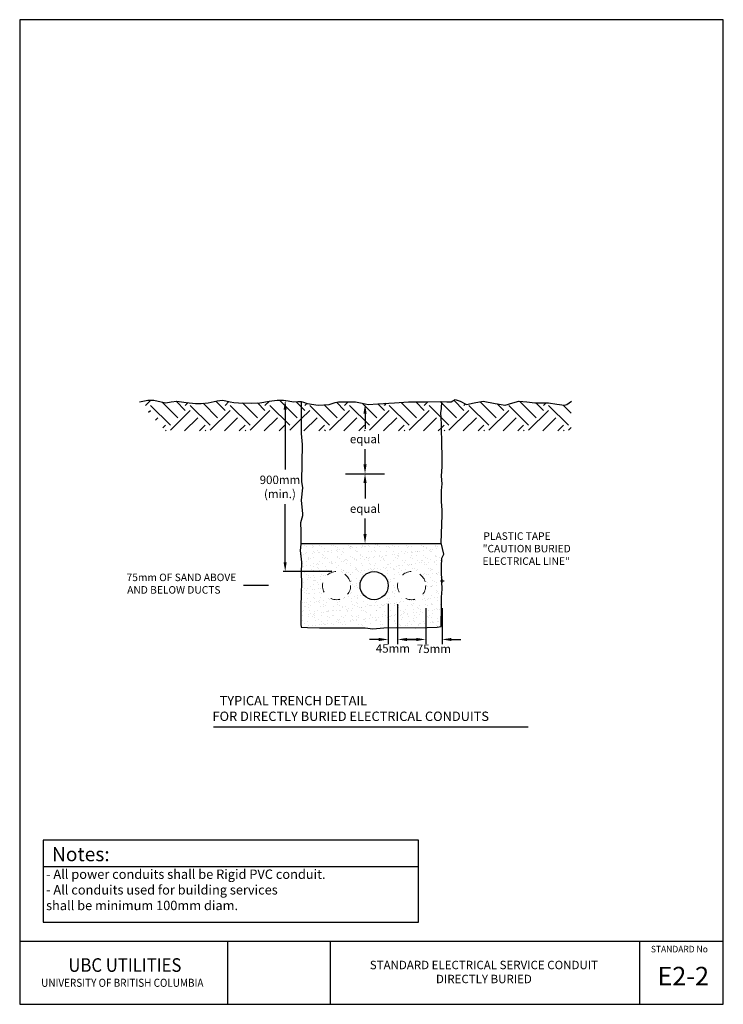
# Model space of a CAD drawing. Units: feet. Extents: x 0 to 7.5, y 0 to 10.5.
import ezdxf
from ezdxf.enums import TextEntityAlignment as Align

# ---------------------------------------------------------------- set-up
doc = ezdxf.new("R2010")
doc.units = ezdxf.units.FT
doc.header["$MEASUREMENT"] = 0
doc.header["$PDMODE"] = 2
doc.header["$PDSIZE"] = 0.02
doc.linetypes.add('DASHED2', pattern=[0.375, 0.25, -0.125])
doc.layers.get('0').update_dxf_attribs({"linetype": 'CONTINUOUS'})
doc.layers.get('DEFPOINTS').update_dxf_attribs({"linetype": 'CONTINUOUS'})
for name, color, linetype in [('A-SHBD-TTLB', 7, 'CONTINUOUS'), ('DUCTS', 7, 'CONTINUOUS'), ('TEXT', 7, 'CONTINUOUS'), ('TRENCH', 7, 'CONTINUOUS')]:
    doc.layers.add(name, color=color, linetype=linetype)
doc.styles.add('Arial', font='ARIAL.TTF', dxfattribs={"height": 0.08})
doc.styles.add('ROMANS', font='ARIAL.TTF')
doc.styles.add('SANSSERIFBOLD', font='SASB____.pfb')
doc.styles.add('TECHNICBOLD', font='teb_____.pfb', dxfattribs={"width": 0.9})
doc.dimstyles.get("Standard").update_dxf_attribs({"dimtxt": 0.18, "dimasz": 0.18, "dimexe": 0.18, "dimexo": 0.0625, "dimgap": 0.09, "dimtad": 0, "dimtih": 1, "dimtoh": 1, "dimdec": 4, "dimzin": 0, "dimdsep": 46, "dimtxsty": 'Standard', "dimcen": 0.09, "dimadec": 0, "dimazin": 0, "dimtfac": 1, "dimtdec": 4, "dimtofl": 0, "dimtmove": 0, "dimatfit": 3, "dimfxl": 1, "dimtolj": 1, "dimtzin": 0, "dimarcsym": 0})

# ---------------------------------------------------------------- blocks, each defined once
blk = doc.blocks.new('*X0')
at = {"color": 0}
for p, q in [((5.091, 7.637), (5.147, 7.692)), ((5.436, 7.504), (5.269, 7.672)), ((5.515, 7.584), (5.417, 7.682)), ((5.515, 7.637), (5.545, 7.666)), ((5.94, 7.584), (5.841, 7.682)), ((5.94, 7.637), (5.98, 7.677)), ((6.364, 7.637), (6.411, 7.683)), ((6.709, 7.504), (6.521, 7.692)), ((6.75, 7.622), (6.696, 7.676)), ((7.212, 7.584), (7.127, 7.67)), ((7.212, 7.637), (7.25, 7.674)), ((7.981, 7.504), (7.816, 7.669)), ((8.061, 7.584), (7.971, 7.674)), ((8.061, 7.637), (8.1, 7.676)), ((8.25, 7.66), (8.232, 7.678)), ((8.485, 7.584), (8.378, 7.691)), ((8.83, 7.504), (8.658, 7.676)), ((9.254, 7.504), (9.076, 7.682)), ((5.124, 7.564), (5.144, 7.584)), ((5.356, 7.425), (5.144, 7.637)), ((5.356, 7.372), (5.568, 7.584)), ((5.781, 7.425), (5.568, 7.637)), ((5.86, 7.504), (5.704, 7.661)), ((5.781, 7.372), (5.993, 7.584)), ((6.205, 7.425), (5.993, 7.637)), ((6.284, 7.504), (6.125, 7.663)), ((6.205, 7.372), (6.417, 7.584)), ((6.364, 7.584), (6.284, 7.664)), ((6.629, 7.425), (6.417, 7.637)), ((6.788, 7.584), (6.75, 7.622)), ((6.75, 7.492), (6.841, 7.584)), ((6.788, 7.637), (6.809, 7.658)), ((7.053, 7.425), (6.841, 7.637)), ((7.133, 7.504), (6.994, 7.643)), ((7.053, 7.372), (7.266, 7.584)), ((7.478, 7.425), (7.266, 7.637)), ((7.557, 7.504), (7.403, 7.658)), ((7.478, 7.372), (7.69, 7.584)), ((7.637, 7.584), (7.567, 7.653)), ((7.637, 7.637), (7.659, 7.659)), ((7.902, 7.425), (7.69, 7.637)), ((7.902, 7.372), (8.114, 7.584)), ((8.25, 7.501), (8.114, 7.637)), ((8.406, 7.504), (8.25, 7.66)), ((8.326, 7.372), (8.538, 7.584)), ((8.485, 7.637), (8.501, 7.652)), ((8.75, 7.425), (8.538, 7.637)), ((8.75, 7.372), (8.963, 7.584)), ((8.91, 7.584), (8.841, 7.652)), ((8.91, 7.637), (8.913, 7.64)), ((9.175, 7.425), (8.963, 7.637)), ((9.175, 7.372), (9.387, 7.584)), ((9.334, 7.584), (9.253, 7.665)), ((9.334, 7.637), (9.362, 7.665)), ((9.599, 7.425), (9.387, 7.637)), ((9.629, 7.554), (9.542, 7.64)), ((5.199, 7.48), (5.224, 7.504)), ((5.508, 7.364), (5.648, 7.504)), ((5.932, 7.364), (6.072, 7.504)), ((6.356, 7.364), (6.497, 7.504)), ((6.629, 7.372), (6.75, 7.492)), ((6.78, 7.364), (6.921, 7.504)), ((7.205, 7.364), (7.345, 7.504)), ((7.629, 7.364), (7.769, 7.504)), ((8.053, 7.364), (8.194, 7.504)), ((8.326, 7.425), (8.25, 7.501)), ((8.478, 7.364), (8.618, 7.504)), ((8.902, 7.364), (9.042, 7.504)), ((9.326, 7.364), (9.466, 7.504)), ((5.274, 7.396), (5.303, 7.425)), ((5.311, 7.364), (5.303, 7.372)), ((5.667, 7.364), (5.728, 7.425)), ((5.735, 7.364), (5.728, 7.372)), ((6.091, 7.364), (6.152, 7.425)), ((6.16, 7.364), (6.152, 7.372)), ((6.515, 7.364), (6.576, 7.425)), ((6.584, 7.364), (6.576, 7.372)), ((6.94, 7.364), (7, 7.425)), ((7.008, 7.364), (7, 7.372)), ((7.364, 7.364), (7.425, 7.425)), ((7.432, 7.364), (7.425, 7.372)), ((7.788, 7.364), (7.849, 7.425)), ((7.857, 7.364), (7.849, 7.372)), ((8.212, 7.364), (8.25, 7.401)), ((8.25, 7.401), (8.273, 7.425)), ((8.281, 7.364), (8.273, 7.372)), ((8.637, 7.364), (8.697, 7.425)), ((8.705, 7.364), (8.697, 7.372)), ((9.061, 7.364), (9.122, 7.425)), ((9.129, 7.364), (9.122, 7.372)), ((9.485, 7.364), (9.546, 7.425)), ((9.554, 7.364), (9.546, 7.372)), ((9.599, 7.372), (9.627, 7.4))]:
    blk.add_line(p, q, dxfattribs=at)
blk = doc.blocks.new('*D4')
at = {"layer": 'DEFPOINTS', "color": 0, "transparency": 16777216}
for p in [(3.928, 4.319), (4.028, 4.316), (4.028, 3.891)]:
    blk.add_point(p, dxfattribs=at)
at = {"layer": 'TEXT', "color": 0, "lineweight": -2, "transparency": 16777216}
for p, q in [((3.928, 4.269), (3.928, 3.841)), ((4.028, 4.266), (4.028, 3.841)), ((3.828, 3.891), (3.728, 3.891)), ((4.128, 3.891), (4.228, 3.891))]:
    blk.add_line(p, q, dxfattribs=at)
at = {"layer": 'TEXT', "color": 0, "transparency": 16777216}
for points in [[(3.828, 3.907), (3.828, 3.874), (3.928, 3.891)], [(4.128, 3.907), (4.128, 3.874), (4.028, 3.891)]]:
    blk.add_solid(points, dxfattribs=at)
at = {"layer": 'TEXT', "color": 0, "transparency": 16777216, "insert": (3.978, 3.795), "char_height": 0.09, "attachment_point": 5, "style": 'ROMANS'}
blk.add_mtext('\\A1;45mm', dxfattribs=at)
blk = doc.blocks.new('*D5')
at = {"layer": 'DEFPOINTS', "color": 0, "transparency": 16777216}
for p in [(4.328, 4.276), (4.502, 4.276), (4.502, 3.891)]:
    blk.add_point(p, dxfattribs=at)
at = {"layer": 'TEXT', "color": 0, "lineweight": -2, "transparency": 16777216}
for p, q in [((4.328, 4.226), (4.328, 3.841)), ((4.502, 4.226), (4.502, 3.841)), ((4.228, 3.891), (4.128, 3.891)), ((4.602, 3.891), (4.702, 3.891))]:
    blk.add_line(p, q, dxfattribs=at)
at = {"layer": 'TEXT', "color": 0, "transparency": 16777216}
for points in [[(4.228, 3.907), (4.228, 3.874), (4.328, 3.891)], [(4.602, 3.907), (4.602, 3.874), (4.502, 3.891)]]:
    blk.add_solid(points, dxfattribs=at)
at = {"layer": 'TEXT', "color": 0, "transparency": 16777216, "insert": (4.415, 3.791), "char_height": 0.09, "attachment_point": 5, "style": 'ROMANS'}
blk.add_mtext('\\A1;75mm', dxfattribs=at)
blk = doc.blocks.new('*D9')
at = {"layer": 'DEFPOINTS', "color": 0, "transparency": 16777216}
for p in [(2.859, 6.442), (2.83, 4.615), (3.378, 4.615)]:
    blk.add_point(p, dxfattribs=at)
at = {"layer": 'TEXT', "color": 0, "lineweight": -2, "transparency": 16777216}
for p, q in [((2.809, 6.442), (2.81, 6.442)), ((2.83, 6.342), (2.83, 5.703)), ((2.83, 4.715), (2.83, 5.334)), ((3.328, 4.615), (2.81, 4.615))]:
    blk.add_line(p, q, dxfattribs=at)
at = {"layer": 'TEXT', "color": 0, "transparency": 16777216}
for points in [[(2.813, 6.342), (2.846, 6.342), (2.83, 6.442)], [(2.813, 4.715), (2.846, 4.715), (2.83, 4.615)]]:
    blk.add_solid(points, dxfattribs=at)
at = {"layer": 'TEXT', "color": 0, "transparency": 16777216, "insert": (2.774, 5.518), "char_height": 0.09, "attachment_point": 5, "style": 'ROMANS'}
blk.add_mtext('\\A1;900mm\\P(min.)', dxfattribs=at)
blk = doc.blocks.new('*D10')
at = {"layer": 'DEFPOINTS', "color": 0, "transparency": 16777216}
for p in [(3.681, 5.658), (3.681, 4.915), (3.681, 4.915)]:
    blk.add_point(p, dxfattribs=at)
at = {"layer": 'TEXT', "color": 0, "lineweight": -2, "transparency": 16777216}
for p, q in [((3.681, 5.558), (3.681, 5.394)), ((3.681, 5.015), (3.681, 5.179)), ((3.631, 4.915), (3.631, 4.915))]:
    blk.add_line(p, q, dxfattribs=at)
at = {"layer": 'TEXT', "color": 0, "transparency": 16777216}
for points in [[(3.664, 5.558), (3.698, 5.558), (3.681, 5.658)], [(3.664, 5.015), (3.698, 5.015), (3.681, 4.915)]]:
    blk.add_solid(points, dxfattribs=at)
at = {"layer": 'TEXT', "color": 0, "transparency": 16777216, "insert": (3.681, 5.286), "char_height": 0.09, "attachment_point": 5, "style": 'ROMANS'}
blk.add_mtext('\\A1;equal', dxfattribs=at)
blk = doc.blocks.new('*D11')
at = {"layer": 'DEFPOINTS', "color": 0, "transparency": 16777216}
for p in [(3.681, 6.399), (3.681, 5.658), (3.681, 5.658)]:
    blk.add_point(p, dxfattribs=at)
at = {"layer": 'TEXT', "color": 0, "lineweight": -2, "transparency": 16777216}
for p, q in [((3.681, 6.299), (3.681, 6.136)), ((3.681, 5.758), (3.681, 5.921))]:
    blk.add_line(p, q, dxfattribs=at)
at = {"layer": 'TEXT', "color": 0, "transparency": 16777216}
for points in [[(3.664, 6.299), (3.698, 6.299), (3.681, 6.399)], [(3.664, 5.758), (3.698, 5.758), (3.681, 5.658)]]:
    blk.add_solid(points, dxfattribs=at)
at = {"layer": 'TEXT', "color": 0, "transparency": 16777216, "insert": (3.681, 6.028), "char_height": 0.09, "attachment_point": 5, "style": 'ROMANS'}
blk.add_mtext('\\A1;equal', dxfattribs=at)

msp = doc.modelspace()

# ---------------------------------------------------------------- hatches: boundary and pattern name
at = {"layer": 'TRENCH'}
h = msp.add_hatch(dxfattribs=at)
h.set_pattern_fill('AR-SAND', color=256, scale=0.05, style=0)
h.paths.add_polyline_path([(3.00309, 4.91478), (4.492, 4.91478), (4.492, 4.02826), (3.00309, 4.02826)])
edge = h.paths.add_edge_path(flags=16)
edge.add_arc((4.17781, 4.46478), 0.15, 0, 360)
edge = h.paths.add_edge_path(flags=16)
edge.add_arc((3.77781, 4.46478), 0.15, 0, 360)
edge = h.paths.add_edge_path(flags=16)
edge.add_arc((3.37781, 4.46478), 0.15, 0, 360)

# ---------------------------------------------------------------- linework, layer by layer
for p, q in [((0, 0.675), (7.5, 0.675)), ((2.21875, 0), (2.21875, 0.675)), ((3.3125, 0), (3.3125, 0.675)), ((6.60859, 0), (6.60859, 0.675))]:
    msp.add_line(p, q)
msp.add_lwpolyline([(0, 0), (7.5, 0), (7.5, 10.5), (0, 10.5)], close=True)
at = {"layer": 'DEFPOINTS', "color": 0, "linetype": 'ByBlock'}
for p in [(2.78958, 6.44167), (3.68123, 6.40049), (4.5049, 4.92568)]:
    msp.add_point(p, dxfattribs=at)
at = {"layer": 'DUCTS', "color": 3, "linetype": 'DASHED2', "lineweight": 18, "ltscale": 0.2}
for centre in [(3.37781, 4.46478), (4.17781, 4.46478)]:
    msp.add_circle(centre, 0.15, dxfattribs=at)
at = {"layer": 'DUCTS', "color": 3}
msp.add_circle((3.77781, 4.46478), 0.15, dxfattribs=at)
at = {"layer": 'TEXT', "color": 1}
msp.add_line((3.47441, 5.65764), (3.88857, 5.65764), dxfattribs=at)
at = {"layer": 'TEXT', "color": 6}
msp.add_line((2.06526, 2.95965), (5.42144, 2.95965), dxfattribs=at)
at = {"layer": 'TEXT'}
msp.add_line((0.25, 1.46875), (4.25, 1.46875), dxfattribs=at)
for points in [[(3.81691, 5.65764, 0, 0.05, 0), (3.8839, 5.59065, 0, 0, 0), (3.96225, 5.51229, 0, 0, 0.17817758), (5.15768, 4.96007, 0, 0, 0.04006619)], [(3.17158, 4.75192, 0, 0.05, 0), (3.05656, 4.75192, 0, 0, 0), (2.65075, 4.75192, 0, 0, 0), (2.65075, 4.46478, 0, 0, 0)], [(3.17158, 4.17764, 0, 0.05, 0), (3.05656, 4.17764, 0, 0, 0), (2.65075, 4.17764, 0, 0, 0), (2.65075, 4.46478, 0, 0, 0)]]:
    msp.add_lwpolyline(points, format="xyseb", dxfattribs=at)
msp.add_lwpolyline([(2.65075, 4.46478), (2.38419, 4.46478)], dxfattribs=at)
msp.add_lwpolyline([(0.25, 0.875), (4.25, 0.875), (4.25, 1.75), (0.25, 1.75)], close=True, dxfattribs=at)
at = {"layer": 'TRENCH'}
msp.add_line((3.00309, 4.91478), (4.49023, 4.91478), dxfattribs=at)
at = {"layer": 'TRENCH', "color": 6}
msp.add_lwpolyline([(1.27639, 6.42403), (1.36552, 6.44269), (1.42985, 6.44207), (1.50791, 6.42339), (1.55623, 6.41501), (1.61354, 6.42359), (1.67359, 6.43305), (1.77615, 6.41856), (1.87219, 6.40598), (1.93335, 6.4088), (2.0076, 6.41501), (2.10615, 6.43554), (2.16107, 6.44207), (2.19731, 6.43457), (2.24231, 6.42403), (2.28238, 6.41949), (2.33259, 6.41501), (2.46738, 6.4097), (2.55827, 6.41501), (2.60288, 6.42284), (2.65757, 6.43305), (2.74278, 6.44145), (2.81104, 6.44207), (2.86173, 6.43402), (2.91936, 6.42403), (2.96375, 6.42676), (3, 6.4279), (3.02463, 6.4205), (3.0638, 6.40598), (3.18111, 6.38866), (3.29851, 6.39696), (3.36109, 6.41624), (3.39781, 6.42403), (3.50614, 6.42403), (3.57836, 6.42403), (3.64966, 6.4089), (3.71377, 6.39696), (3.81787, 6.40337), (3.99362, 6.41501), (4.14336, 6.42386), (4.14708, 6.42403), (4.16697, 6.42425), (4.22833, 6.42403), (4.32786, 6.42522), (4.5, 6.4279), (4.55151, 6.42575), (4.59845, 6.42403), (4.61805, 6.43379), (4.64359, 6.45109), (4.69619, 6.43271), (4.76094, 6.39696), (4.84568, 6.41258), (4.94149, 6.43305), (5.06995, 6.40537), (5.1762, 6.38794), (5.2567, 6.41563), (5.32064, 6.43305), (5.40584, 6.42413), (5.49216, 6.41501), (5.55808, 6.41487), (5.6366, 6.41501), (5.72622, 6.40025), (5.80812, 6.38794), (5.83287, 6.39517), (5.88034, 6.43305)], dxfattribs=at)
at = {"layer": 'TRENCH'}
msp.add_lwpolyline([(3, 6.4279), (3.00093, 6.08672), (3.00922, 5.97139), (3.0039, 5.57656), (3.01381, 5.50676), (2.9992, 5.37513), (3.01406, 5.22887), (3.01324, 5.20754), (2.99466, 5.13523), (2.99555, 5.04714), (2.9975, 4.90709), (2.98871, 4.83888), (3.00311, 4.71501), (2.99868, 4.59642), (3.00337, 4.49634), (2.99882, 4.37947), (2.99613, 4.23625), (2.99823, 4.11653), (2.99769, 4.05245), (3.00126, 4.02329), (3.06755, 4.01658), (3.19728, 4.01506), (3.30042, 4.01325), (3.47008, 4.01637), (3.68186, 4.013), (3.76536, 4.00454), (3.88047, 4.01595), (4.01888, 4.01674), (4.21873, 4.01561), (4.3433, 4.01745), (4.45168, 4.02044), (4.492, 4.02826), (4.49496, 4.25755), (4.49742, 4.34191), (4.50434, 4.42795), (4.49939, 4.50747), (4.4964, 4.62462), (4.49678, 4.66991), (4.49921, 4.7559), (4.52106, 4.79875), (4.50663, 4.86155), (4.49435, 4.92158), (4.50428, 5.21696), (4.50338, 5.26787), (4.49629, 5.36341), (4.49597, 5.48049), (4.50221, 5.55184), (4.49789, 5.63074), (4.50257, 5.73647), (4.50192, 5.86534), (4.50044, 5.95518), (4.49798, 6.0097), (4.49661, 6.12253), (4.49648, 6.17891), (4.49402, 6.25829), (4.49043, 6.30634), (4.49765, 6.35341), (4.5, 6.4279)], dxfattribs=at)
at = {"layer": 'TRENCH', "color": 0, "linetype": 'ByBlock'}
msp.add_point((4.5049, 4.51478), dxfattribs=at)

# ---------------------------------------------------------------- block references
at = {"layer": 'TRENCH', "color": 3}
msp.add_blockref('*X0', (-3.75, -1.25), dxfattribs=at)

# ---------------------------------------------------------------- texts
at = {"color": 3, "style": 'ROMANS'}
for s, p in [('STANDARD ELECTRICAL SERVICE CONDUIT', (4.9483, 0.37425)), ('DIRECTLY BURIED', (4.9483, 0.22513))]:
    msp.add_text(s, height=0.09, dxfattribs=at).set_placement(p, align=Align.CENTER)
at = {"layer": 'A-SHBD-TTLB'}
for s, height, style, width, p in [('STANDARD No', 0.07, 'ROMANS', 0.95, (7.03174, 0.55372)), ('UNIVERSITY OF BRITISH COLUMBIA', 0.08625, 'TECHNICBOLD', 0.9, (1.09386, 0.18645))]:
    msp.add_text(s, height=height, dxfattribs=dict(at, style=style, width=width)).set_placement(p, align=Align.CENTER)
at = {"layer": 'A-SHBD-TTLB', "color": 3, "style": 'TECHNICBOLD', "width": 0.9}
msp.add_text('UBC UTILITIES', height=0.145, dxfattribs=at).set_placement((1.12105, 0.34638), align=Align.CENTER)
at = {"layer": 'A-SHBD-TTLB', "color": 3, "style": 'SANSSERIFBOLD'}
msp.add_text('E2-2', height=0.196875, dxfattribs=at).set_placement((7.0732, 0.20271), align=Align.CENTER)
at = {"layer": 'TEXT', "style": 'ROMANS'}
msp.add_text('Notes:', height=0.15, dxfattribs=at).set_placement((0.34375, 1.52603))
at = {"layer": 'TEXT', "attachment_point": 1, "style": 'Arial'}
for s, width, insert, char_height in [('\\pi0.41871;PLASTIC TAPE\\P\\pi0.31568;{\\fArial|b0|i1|c0|p34;"CAUTION BURIED \\P\\pi0.30016;ELECTRICAL LINE"}', 1.6115571, (4.90941, 5.03299), 0.08), ('\\pi0.043218;75mm OF SAND ABOVE \\P\\pi0.12439;AND BELOW DUCTS', 1.3296006, (1.13561, 4.59275), 0.08), ('\\pi0.86387;TYPICAL TRENCH DETAIL\\P\\pi0.10459;FOR DIRECTLY BURIED ELECTRICAL CONDUITS', 3.4505219, (2.04493, 3.28817), 0.1)]:
    msp.add_mtext_dynamic_manual_height_columns(s, width=width, gutter_width=0.4, heights=[0], dxfattribs=dict(at, insert=insert, char_height=char_height))
at = {"layer": 'TEXT', "insert": (0.28125, 1.4375), "char_height": 0.1, "width": 3.927, "attachment_point": 1, "style": 'ROMANS'}
msp.add_mtext('- All power conduits shall be Rigid PVC conduit.\\P- All conduits used for building services\\P  shall be minimum 100mm diam.', dxfattribs=at)

# ---------------------------------------------------------------- dimensions: what is measured, and where the dimension line sits
at = {"layer": 'TEXT'}
dim = msp.add_linear_dim(base=(2.82973, 4.61478), p1=(2.85862, 6.44167), p2=(3.37781, 4.61478), angle=90, text='900mm\\P(min.)', dimstyle='Standard', override={"dimtxt": 0.09, "dimasz": 0.1, "dimexe": 0.02, "dimexo": 0.05, "dimgap": 0.05, "dimtxsty": 'ROMANS', "dimtfac": 5, "dimtmove": 2}, dxfattribs=at)
dim.commit()
dim.dimension.update_dxf_attribs({"geometry": '*D9', "text_midpoint": (2.77419, 5.51833), "dimtype": 160})
for base, p1, p2, picture, middle in [((3.68096, 5.65764), (3.68096, 6.39891), (3.68096, 5.65764), '*D11', (3.68096, 6.02827)), ((3.68096, 4.91478), (3.68096, 5.65764), (3.68123, 4.91478), '*D10', (3.68096, 5.28621))]:
    dim = msp.add_linear_dim(base=base, p1=p1, p2=p2, angle=90, text='equal', dimstyle='Standard', override={"dimtxt": 0.09, "dimasz": 0.1, "dimexe": 0.05, "dimexo": 0.05, "dimgap": 0.05, "dimtxsty": 'ROMANS', "dimtfac": 5, "dimtmove": 2}, dxfattribs=at)
    dim.commit()
    dim.dimension.update_dxf_attribs({"geometry": picture, "text_midpoint": middle})
for base, p1, p2, text, picture, middle in [((4.02781, 3.89056), (3.92781, 4.31871), (4.02781, 4.31627), '45mm', '*D4', (3.97781, 3.79534)), ((4.5022, 3.89056), (4.32781, 4.27627), (4.5022, 4.27627), '75mm', '*D5', (4.415, 3.79143))]:
    dim = msp.add_linear_dim(base=base, p1=p1, p2=p2, text=text, dimstyle='Standard', override={"dimtxt": 0.09, "dimasz": 0.1, "dimexe": 0.05, "dimexo": 0.05, "dimgap": 0.05, "dimtxsty": 'ROMANS', "dimtfac": 5, "dimtmove": 2}, dxfattribs=at)
    dim.commit()
    dim.dimension.update_dxf_attribs({"geometry": picture, "text_midpoint": middle, "dimtype": 160})

doc.saveas('drawing.dxf')
